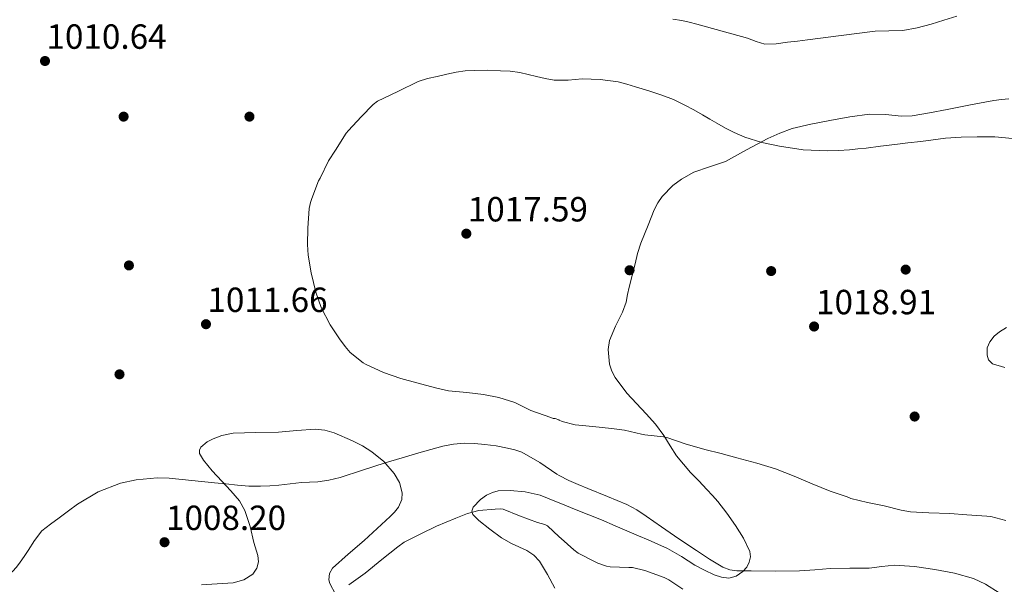
# Model space of a CAD drawing. Extents: x 556312 to 559743, y 738120 to 740465.
# Drawn here: x 558988 to 559291, y 739519 to 739692 of the extents above; entities that cross this region are included whole.
import ezdxf

# ---------------------------------------------------------------- set-up
doc = ezdxf.new("R2010")
doc.units = 0
doc.header["$MEASUREMENT"] = 0
doc.linetypes.add('DGN Style 3', pattern=[57.147972, 40.81998, -16.327992])
for name, color, linetype in [('Nivel 17', 7, 'Continuous'), ('Nivel 35', 7, 'Continuous'), ('Nivel 41', 7, 'Continuous'), ('Nivel 5', 7, 'Continuous'), ('Nivel 57', 7, 'Continuous'), ('Nivel 61', 7, 'Continuous'), ('Nivel 7', 7, 'Continuous')]:
    doc.layers.add(name, color=color, linetype=linetype)
doc.styles.add('Style-arial', font='arial.shx', dxfattribs={"bigfont": 'arialbig.shx'})

# ---------------------------------------------------------------- blocks, each defined once
blk = doc.blocks.new('5PATER')
at = {"layer": 'Nivel 7', "linetype": 'Continuous', "lineweight": 0}
h = blk.add_hatch(color=53, dxfattribs=at)
edge = h.paths.add_edge_path()
edge.add_ellipse((0, 0), major_axis=(-1.1, -1.11), ratio=0.999422, start_angle=0, end_angle=360)
blk = doc.blocks.new('5PERFI_1')
at = {"layer": 'Nivel 17', "linetype": 'Continuous', "lineweight": 0}
h = blk.add_hatch(color=7, dxfattribs=at)
edge = h.paths.add_edge_path()
edge.add_arc((0, 0), 1.56, 315, 675)
blk = doc.blocks.new('5PERFI')
at = {"layer": 'Nivel 17', "color": 7, "linetype": 'Continuous', "lineweight": 0}
blk.add_blockref('5PERFI_1', (0, 0), dxfattribs=at)

msp = doc.modelspace()

# ---------------------------------------------------------------- linework, layer by layer
at = {"layer": 'Nivel 35', "color": 92, "linetype": 'DGN Style 3', "lineweight": 0}
for points in [[(559292.46, 739668.062, 1016), (559290.143, 739667.891, 1016.241), (559287.836, 739667.646, 1016.448), (559280.645, 739666.223, 1016.433), (559273.452, 739664.782, 1016.416), (559268.092, 739663.789, 1016.456), (559262.716, 739662.894, 1016.496), (559259.467, 739662.774, 1016.52), (559254.553, 739663.323, 1016.556), (559249.66, 739663.438, 1016.592), (559243.538, 739662.55, 1016.813), (559237.436, 739661.454, 1017.104), (559231.637, 739660.323, 1017.063), (559225.884, 739658.958, 1017.136), (559222.065, 739657.591, 1017.465), (559218.38, 739655.902, 1017.808), (559211.834, 739652.403, 1018.36), (559205.34, 739648.846, 1018.912), (559200.487, 739647.271, 1019.383), (559195.58, 739645.63, 1019.76), (559191.842, 739643.453, 1019.821), (559189.225, 739641.517, 1019.771), (559185.858, 739638.105, 1019.638), (559184.524, 739636.164, 1019.581), (559183.484, 739634.062, 1019.552), (559182.54, 739631.71, 1019.539), (559181.596, 739629.358, 1019.536), (559180.467, 739626.55, 1019.551), (559179.34, 739623.742, 1019.568), (559178.349, 739620.64, 1019.578), (559177.564, 739617.47, 1019.584), (559176.674, 739613.879, 1019.571), (559175.804, 739610.286, 1019.52), (559175.292, 739607.966, 1019.376), (559174.796, 739605.646, 1019.216), (559173.747, 739602.623, 1019.152), (559171.508, 739598.281, 1019.126), (559169.676, 739593.918, 1019.04), (559169.256, 739591.096, 1018.921), (559169.715, 739586.658, 1018.709), (559170.436, 739584.505, 1018.605), (559171.484, 739582.494, 1018.512), (559175.051, 739577.73, 1018.407), (559180.996, 739571.35, 1018.401), (559183.872, 739568.152, 1018.286), (559186.46, 739564.734, 1017.984), (559188.34, 739561.588, 1017.602), (559190.332, 739558.51, 1017.2), (559192.431, 739555.905, 1016.827), (559194.652, 739553.39, 1016.464), (559197.149, 739550.759, 1016.244), (559199.644, 739548.126, 1016.176), (559201.322, 739546.285, 1016.146), (559202.972, 739544.414, 1016.112), (559205.794, 739540.826, 1015.978), (559208.444, 739537.07, 1015.808), (559210.858, 739533.15, 1015.644), (559212.796, 739529.054, 1015.184), (559213.02, 739527.428, 1014.814), (559212.636, 739525.774, 1014.4), (559211.895, 739524.257, 1014.008), (559210.7, 739522.926, 1013.664), (559208.611, 739521.516, 1013.426), (559206.412, 739520.942, 1013.232), (559204.128, 739521.177, 1012.93), (559201.9, 739521.934, 1012.624), (559198.89, 739523.38, 1012.074), (559195.948, 739524.942, 1011.696), (559191.793, 739527.526, 1011.633), (559187.564, 739529.966, 1011.632), (559184.607, 739531.331, 1011.616), (559181.612, 739532.622, 1011.6), (559178.642, 739533.859, 1011.6), (559171.482, 739536.966, 1011.502), (559167.276, 739538.782, 1011.264), (559163.365, 739540.35, 1010.957), (559159.452, 739541.918, 1010.64), (559154.291, 739543.988, 1010.267), (559153.926, 739544.134, 1010.241), (559148.38, 739546.35, 1009.888), (559143.82, 739547.421, 1009.846), (559139.132, 739547.774, 1009.84), (559135.531, 739547.689, 1009.588), (559133.739, 739547.248, 1009.449), (559131.948, 739546.398, 1009.36)], [(559085.512, 739515.97, 1008.859), (559083.74, 739519.262, 1009.776), (559083.451, 739520.423, 1010.035), (559083.637, 739522.343, 1010.393), (559084.588, 739523.95, 1010.656), (559089.438, 739528.243, 1011.237), (559094.284, 739532.478, 1011.696), (559098.295, 739536.15, 1012.035), (559102.3, 739539.838, 1012.384), (559103.661, 739541.201, 1012.565), (559104.892, 739542.654, 1012.8), (559105.898, 739545.033, 1013.223), (559105.96, 739547.097, 1013.609), (559105.164, 739550.272, 1014.198), (559103.58, 739553.086, 1014.672), (559100.405, 739556.698, 1015.111), (559096.684, 739559.726, 1015.328), (559093.785, 739561.543, 1015.39), (559090.748, 739563.102, 1015.312), (559085.106, 739565.519, 1014.725), (559082.229, 739566.339, 1014.385), (559079.276, 739566.654, 1014.16), (559073.624, 739566.279, 1013.936), (559067.964, 739565.742, 1013.792), (559061.016, 739565.657, 1013.716), (559054.06, 739565.39, 1013.632), (559050.606, 739564.67, 1013.57), (559047.853, 739563.683, 1013.514), (559046.011, 739562.741, 1013.468), (559044.08, 739561.08, 1013.393), (559043.67, 739560.166, 1013.353), (559043.74, 739559.214, 1013.312), (559044.879, 739557.096, 1013.188), (559047.608, 739553.858, 1012.937), (559050.572, 739550.67, 1012.72), (559053.335, 739547.728, 1012.701), (559055.996, 739544.638, 1012.688), (559057.683, 739541.657, 1012.536), (559059.225, 739536.797, 1012.214), (559060.444, 739531.838, 1011.824), (559061.622, 739527.877, 1011.319), (559061.818, 739525.876, 1011.073), (559061.34, 739523.934, 1010.96), (559060.052, 739522.165, 1010.946), (559057.275, 739520.374, 1010.928), (559054.076, 739519.438, 1010.912), (559049.18, 739519.147, 1010.887), (559044.316, 739518.862, 1010.864)], [(559131.948, 739546.398, 1009.36), (559130.09, 739545.089, 1009.316), (559127.817, 739542.671, 1009.262), (559127.383, 739541.493, 1009.238), (559127.708, 739540.478, 1009.216), (559129.55, 739538.628, 1009.197), (559132.917, 739535.92, 1009.199), (559136.524, 739533.326, 1009.104), (559139.591, 739531.595, 1008.892), (559144.353, 739529.383, 1008.445), (559146.475, 739527.986, 1008.211), (559148.22, 739526.11, 1008), (559150.684, 739521.988, 1007.679), (559152.876, 739517.79, 1007.328)]]:
    msp.add_polyline3d(points, dxfattribs=at)
at = {"layer": 'Nivel 5', "color": 30, "linetype": 'Continuous', "lineweight": 0, "flags": 128}
for points, elevation in [([(559189.149, 739692.613), (559191.9, 739692.126), (559194.212, 739691.618), (559196.508, 739691.038), (559204.34, 739688.913), (559212.14, 739686.702), (559214.763, 739685.719), (559217.42, 739684.942), (559220.926, 739684.988), (559224.444, 739685.47), (559227.492, 739685.854), (559230.54, 739686.238), (559240.94, 739687.544), (559251.34, 739688.846), (559255.602, 739688.971), (559259.868, 739689.102), (559264.249, 739689.912), (559268.572, 739691.022), (559272.478, 739692.255), (559276.412, 739693.502)], 1010), ([(559077.404, 739634.446), (559077.788, 739636.27), (559078.236, 739637.534), (559080.316, 739642.942), (559080.764, 739643.694), (559083.324, 739649.038), (559085.516, 739652.382), (559088.828, 739657.566), (559089.516, 739658.334), (559093.356, 739662.622), (559097.068, 739666.35), (559098.364, 739667.342), (559104.628, 739670.406), (559110.892, 739673.47), (559113.771, 739674.379), (559116.764, 739674.974), (559119.682, 739675.665), (559122.62, 739676.302), (559125.396, 739676.681), (559128.188, 739676.83), (559132.196, 739676.861), (559136.204, 739676.734), (559139.198, 739676.56), (559142.172, 739676.158), (559144.714, 739675.565), (559147.244, 739674.942), (559149.952, 739674.327), (559152.684, 739673.79), (559154.291, 739673.828), (559156.983, 739673.891), (559161.292, 739674.286), (559166.856, 739674.068), (559172.396, 739673.278), (559175.072, 739672.577), (559177.708, 739671.806), (559181.769, 739670.584), (559185.804, 739669.278), (559189.408, 739667.863), (559192.892, 739666.174), (559195.626, 739664.701), (559198.332, 739663.182), (559200.533, 739661.904), (559202.732, 739660.622), (559205.347, 739659.149), (559208.012, 739657.742), (559211.345, 739656.293), (559216.554, 739654.732), (559221.916, 739653.614), (559229.259, 739652.46), (559236.62, 739652.094), (559240.061, 739652.236), (559243.5, 739652.494), (559246.054, 739652.733), (559248.604, 739653.006), (559252.996, 739653.541), (559257.388, 739654.078), (559261.372, 739654.566), (559265.356, 739655.054), (559269.151, 739655.549), (559272.956, 739656.046), (559277.842, 739656.373), (559282.732, 739656.446), (559288.141, 739656.397), (559293.548, 739655.934)], 1015), ([(559291.516, 739538.638), (559286.956, 739539.838), (559285.644, 739539.918), (559279.532, 739540.334), (559274.316, 739540.718), (559267.852, 739540.99), (559262.172, 739541.23), (559259.308, 739541.758), (559254.14, 739543.07), (559249.004, 739544.158), (559243.916, 739545.406), (559242.764, 739545.854), (559237.532, 739547.598), (559232.028, 739549.918), (559226.46, 739552.254), (559220.716, 739554.478), (559215.036, 739556.238), (559208.892, 739557.854), (559204.044, 739559.15), (559199.004, 739560.398), (559192.956, 739562.126), (559187.356, 739564.062), (559186.284, 739564.254), (559180.572, 739564.91), (559179.5, 739565.118), (559174.284, 739566.382), (559170.364, 739566.83), (559164.62, 739567.454), (559159.164, 739568.03), (559155.18, 739569.022), (559154.291, 739569.453), (559154.156, 739569.518), (559153.052, 739569.886), (559152.38, 739569.982), (559151.676, 739570.206), (559145.548, 739572.414), (559140.652, 739574.83), (559135.724, 739576.43), (559131.004, 739577.31), (559125.82, 739577.886), (559120.204, 739578.446), (559116.284, 739579.358), (559110.492, 739580.846), (559105.628, 739582.174), (559100.284, 739584.078), (559094.732, 739586.574), (559093.964, 739587.07), (559090.044, 739590.254), (559088.444, 739592.014), (559086.764, 739594.398), (559083.836, 739598.734), (559081.084, 739604.046), (559079.436, 739608.686), (559077.98, 739614.67), (559077.052, 739620.046), (559076.892, 739623.422), (559076.956, 739628.43), (559077.404, 739634.446)], 1015), ([(559291.168, 739585.58), (559287.372, 739586.734), (559286.152, 739587.98), (559285.738, 739589.348), (559285.815, 739591.611), (559286.588, 739593.518), (559287.924, 739595.178), (559289.596, 739596.59), (559291.762, 739597.884)], 1020), ([(559289.438, 739516.432), (559285.308, 739519.102), (559281.573, 739520.807), (559275.707, 739522.426), (559269.676, 739523.534), (559263.5, 739524.528), (559257.324, 739524.878), (559253.445, 739524.443), (559249.564, 739523.998), (559243.577, 739523.938), (559237.58, 739523.838), (559232.836, 739523.489), (559228.092, 739523.134), (559220.672, 739523.004), (559213.244, 739523.134), (559208.833, 739523.185), (559206.663, 739523.49), (559204.572, 739524.254), (559200.397, 739526.755), (559196.46, 739529.422), (559191.068, 739533.012), (559185.692, 739536.622), (559183.321, 739538.296), (559180.956, 739539.982), (559178.104, 739541.903), (559175.084, 739543.518), (559169.08, 739546.003), (559163.068, 739548.462), (559160.122, 739549.689), (559157.18, 739550.926), (559154.291, 739552.459), (559153.483, 739552.888), (559148.255, 739556.449), (559142.764, 739559.582), (559140.595, 739560.335), (559138.364, 739560.862), (559134.886, 739561.49), (559131.388, 739561.982), (559128.22, 739562.27), (559125.052, 739562.334), (559121.747, 739562.101), (559118.492, 739561.454), (559114.815, 739560.405), (559111.148, 739559.342), (559105.955, 739557.824), (559100.764, 739556.302), (559093.841, 739554.059), (559086.908, 739551.79), (559083.498, 739550.973), (559080.028, 739550.494), (559077.547, 739550.39), (559075.068, 739550.286), (559071.599, 739549.875), (559068.124, 739549.47), (559065.285, 739549.244), (559062.444, 739549.134), (559058.914, 739549.186), (559055.388, 739549.438), (559051.826, 739549.819), (559048.268, 739550.206), (559041.341, 739550.923), (559034.412, 739551.582), (559030.741, 739551.729), (559024.252, 739551.146), (559019.441, 739550.043), (559012.528, 739547.391), (559006.252, 739543.63), (559003.417, 739541.53), (559000.604, 739539.422), (558997.884, 739537.486), (558995.26, 739535.406), (558992.978, 739532.509)], 1010), ([(559192.3, 739517.566), (559187.964, 739520.43), (559186.508, 739521.15), (559180.62, 739523.294), (559176.812, 739524.158), (559175.692, 739524.222), (559169.948, 739524.366), (559168.812, 739524.574), (559166.092, 739525.502), (559165.068, 739525.998), (559160.076, 739528.606), (559158.796, 739529.614), (559154.86, 739533.054), (559154.291, 739533.592), (559150.7, 739536.99), (559149.884, 739537.358), (559147.612, 739538.014), (559142.06, 739540.062), (559137.02, 739542.046), (559136.092, 739542.142), (559134.62, 739542.094), (559129.548, 739541.646), (559126.028, 739540.782), (559122.46, 739539.342), (559116.556, 739536.862), (559111.724, 739534.478), (559106.572, 739531.918), (559104.62, 739530.558), (559099.724, 739526.59), (559094.572, 739522.414), (559089.644, 739518.862)], 1005), ([(558992.978, 739532.509), (558991.02, 739529.358), (558989.788, 739527.566), (558988.556, 739525.774), (558987.487, 739524.322), (558986.204, 739522.974), (558984.418, 739521.643), (558980.883, 739520.038), (558978.031, 739519.42), (558973.711, 739519.401), (558969.692, 739520.43), (558968.06, 739521.157), (558966.46, 739521.998), (558964.39, 739523.257), (558962.3, 739524.462), (558959.72, 739525.664), (558957.132, 739526.846), (558953.285, 739528.895), (558949.42, 739530.926), (558946.424, 739532.23), (558943.34, 739533.31)], 1010)]:
    msp.add_lwpolyline(points, dxfattribs=dict(at, elevation=elevation))
at = {"layer": 'Nivel 57', "color": 92, "linetype": 'DGN Style 3', "lineweight": 0}
for points in [[(559152.876, 739517.79, 1007.328), (559150.684, 739521.988, 1007.679), (559148.22, 739526.11, 1008), (559146.475, 739527.986, 1008.211), (559144.353, 739529.383, 1008.445), (559139.591, 739531.595, 1008.892), (559136.524, 739533.326, 1009.104), (559132.917, 739535.92, 1009.199), (559129.55, 739538.628, 1009.197), (559127.708, 739540.478, 1009.216), (559127.383, 739541.493, 1009.238), (559127.817, 739542.671, 1009.262), (559130.09, 739545.089, 1009.316), (559131.948, 739546.398, 1009.36), (559133.739, 739547.248, 1009.449), (559135.531, 739547.689, 1009.588), (559139.132, 739547.774, 1009.84), (559143.82, 739547.421, 1009.846), (559148.38, 739546.35, 1009.888), (559153.926, 739544.134, 1010.241), (559154.291, 739543.988, 1010.267), (559159.452, 739541.918, 1010.64), (559163.365, 739540.35, 1010.957), (559167.276, 739538.782, 1011.264), (559171.482, 739536.966, 1011.502), (559178.642, 739533.859, 1011.6), (559181.612, 739532.622, 1011.6), (559184.607, 739531.331, 1011.616), (559187.564, 739529.966, 1011.632), (559191.793, 739527.526, 1011.633), (559195.948, 739524.942, 1011.696), (559198.89, 739523.38, 1012.074), (559201.9, 739521.934, 1012.624), (559204.128, 739521.177, 1012.93), (559206.412, 739520.942, 1013.232), (559208.611, 739521.516, 1013.426), (559210.7, 739522.926, 1013.664), (559211.895, 739524.257, 1014.008), (559212.636, 739525.774, 1014.4), (559213.02, 739527.428, 1014.814), (559212.796, 739529.054, 1015.184), (559210.858, 739533.15, 1015.644), (559208.444, 739537.07, 1015.808), (559205.794, 739540.826, 1015.978), (559202.972, 739544.414, 1016.112), (559201.322, 739546.285, 1016.146), (559199.644, 739548.126, 1016.176), (559197.149, 739550.759, 1016.244), (559194.652, 739553.39, 1016.464), (559192.431, 739555.905, 1016.827), (559190.332, 739558.51, 1017.2), (559188.34, 739561.588, 1017.602), (559186.46, 739564.734, 1017.984), (559183.872, 739568.152, 1018.286), (559180.996, 739571.35, 1018.401), (559175.051, 739577.73, 1018.407), (559171.484, 739582.494, 1018.512), (559170.436, 739584.505, 1018.605), (559169.715, 739586.658, 1018.709), (559169.256, 739591.096, 1018.921), (559169.676, 739593.918, 1019.04), (559171.508, 739598.281, 1019.126), (559173.747, 739602.623, 1019.152), (559174.796, 739605.646, 1019.216), (559175.292, 739607.966, 1019.376), (559175.804, 739610.286, 1019.52), (559176.674, 739613.879, 1019.571), (559177.564, 739617.47, 1019.584), (559178.349, 739620.64, 1019.578), (559179.34, 739623.742, 1019.568), (559180.467, 739626.55, 1019.551), (559181.596, 739629.358, 1019.536), (559182.54, 739631.71, 1019.539), (559183.484, 739634.062, 1019.552), (559184.524, 739636.164, 1019.581), (559185.858, 739638.105, 1019.638), (559189.225, 739641.517, 1019.771), (559191.842, 739643.453, 1019.821), (559195.58, 739645.63, 1019.76), (559200.487, 739647.271, 1019.383), (559205.34, 739648.846, 1018.912), (559211.834, 739652.403, 1018.36), (559218.38, 739655.902, 1017.808), (559222.065, 739657.591, 1017.465), (559225.884, 739658.958, 1017.136), (559231.637, 739660.323, 1017.063), (559237.436, 739661.454, 1017.104), (559243.538, 739662.55, 1016.813), (559249.66, 739663.438, 1016.592), (559254.553, 739663.323, 1016.556), (559259.467, 739662.774, 1016.52), (559262.716, 739662.894, 1016.496), (559268.092, 739663.789, 1016.456), (559273.452, 739664.782, 1016.416), (559280.645, 739666.223, 1016.433), (559287.836, 739667.646, 1016.448), (559290.143, 739667.891, 1016.241), (559292.46, 739668.062, 1016)], [(559044.316, 739518.862, 1010.864), (559049.18, 739519.147, 1010.887), (559054.076, 739519.438, 1010.912), (559057.275, 739520.374, 1010.928), (559060.052, 739522.165, 1010.946), (559061.34, 739523.934, 1010.96), (559061.818, 739525.876, 1011.073), (559061.622, 739527.877, 1011.319), (559060.444, 739531.838, 1011.824), (559059.225, 739536.797, 1012.214), (559057.683, 739541.657, 1012.536), (559055.996, 739544.638, 1012.688), (559053.335, 739547.728, 1012.701), (559050.572, 739550.67, 1012.72), (559047.608, 739553.858, 1012.937), (559044.879, 739557.096, 1013.188), (559043.74, 739559.214, 1013.312), (559043.67, 739560.166, 1013.353), (559044.08, 739561.08, 1013.393), (559046.011, 739562.741, 1013.468), (559047.853, 739563.683, 1013.514), (559050.606, 739564.67, 1013.57), (559054.06, 739565.39, 1013.632), (559061.016, 739565.657, 1013.716), (559067.964, 739565.742, 1013.792), (559073.624, 739566.279, 1013.936), (559079.276, 739566.654, 1014.16), (559082.229, 739566.339, 1014.385), (559085.106, 739565.519, 1014.725), (559090.748, 739563.102, 1015.312), (559093.785, 739561.543, 1015.39), (559096.684, 739559.726, 1015.328), (559100.405, 739556.698, 1015.111), (559103.58, 739553.086, 1014.672), (559105.164, 739550.272, 1014.198), (559105.96, 739547.097, 1013.609), (559105.898, 739545.033, 1013.223), (559104.892, 739542.654, 1012.8), (559103.661, 739541.201, 1012.565), (559102.3, 739539.838, 1012.384), (559098.295, 739536.15, 1012.035), (559094.284, 739532.478, 1011.696), (559089.438, 739528.243, 1011.237), (559084.588, 739523.95, 1010.656), (559083.637, 739522.343, 1010.393), (559083.451, 739520.423, 1010.035), (559083.74, 739519.262, 1009.776), (559085.512, 739515.97, 1008.859)]]:
    msp.add_polyline3d(points, dxfattribs=at)
at = {"layer": 'Nivel 61', "color": 7, "linetype": 'Continuous', "lineweight": 30}
msp.add_3dface([(556312.44, 740436.94), (559719.07, 740465.49), (559739.15, 738152.07), (556331.38, 738123.55)], dxfattribs=at)

# ---------------------------------------------------------------- block references
at = {"layer": 'Nivel 17', "color": 7, "linetype": 'Continuous', "lineweight": 0}
for p in [(559020.38, 739662.638, 1011.072), (559059.052, 739662.638, 1011.504), (559022.012, 739616.942, 1011.2), (559175.872, 739615.467, 1018.096), (559219.392, 739615.211, 1017.84), (559260.736, 739615.659, 1018.544), (559019.116, 739583.502, 1011.184), (559263.488, 739570.539, 1019.312)]:
    msp.add_blockref('5PERFI', p, dxfattribs=at)
at = {"layer": 'Nivel 7', "color": 53, "linetype": 'Continuous', "lineweight": 0}
for p in [(558996.22, 739679.726, 1010.64), (559125.708, 739626.702, 1017.592), (559045.692, 739598.894, 1011.664), (559232.588, 739598.19, 1018.912), (559032.956, 739531.934, 1008.2)]:
    msp.add_blockref('5PATER', p, dxfattribs=at)

# ---------------------------------------------------------------- texts
at = {"layer": 'Nivel 41', "color": 7, "linetype": 'Continuous', "lineweight": 0, "style": 'Style-arial'}
for s, p in [('1010.64', (558996.672, 739683.476, 1010.64)), ('1017.59', (559126.16, 739630.452, 1017.592)), ('1011.66', (559046.144, 739602.644, 1011.664)), ('1018.91', (559233.181, 739601.94, 1018.912)), ('1008.20', (559033.408, 739535.684, 1008.2))]:
    msp.add_text(s, height=7.5, dxfattribs=at).set_placement(p)

doc.saveas('drawing.dxf')
